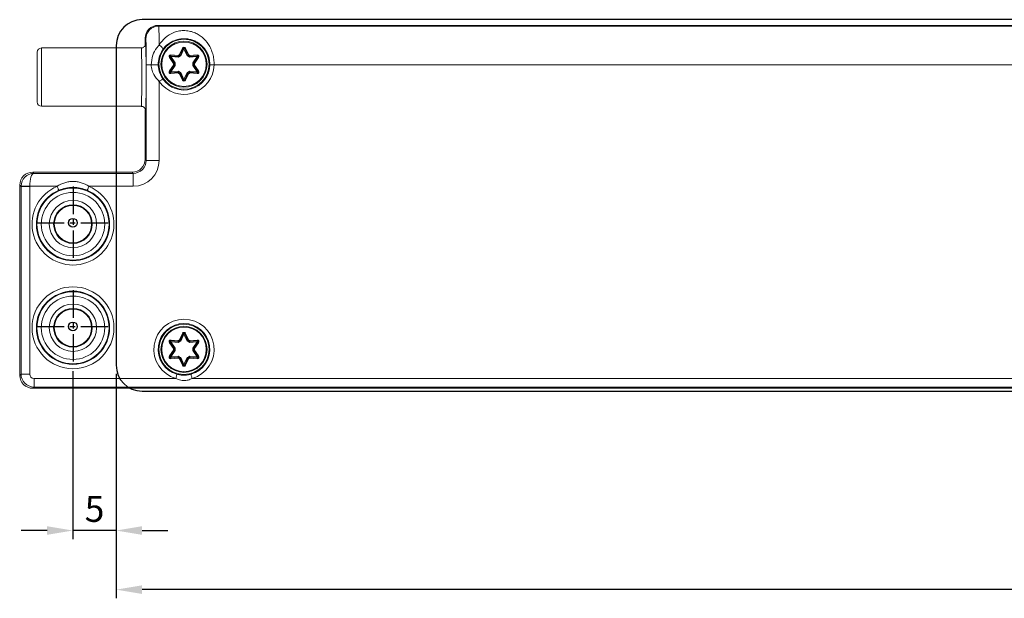
# Model space of a CAD drawing. Units: millimetres. Extents: x 891054 to 893659, y 1141338 to 1143038.
# Drawn here: x 891655 to 891769, y 1142087 to 1142154 of the extents above; entities that cross this region are included whole.
import ezdxf

# ---------------------------------------------------------------- set-up
doc = ezdxf.new("R2010")
doc.units = ezdxf.units.MM
doc.linetypes.add('CENTER', pattern=[10.16, 6.35, -1.27, 1.27, -1.27])
doc.layers.add('HATCH', color=134, linetype='Continuous')
doc.layers.add('MOTOR', color=150, linetype='Continuous')
doc.styles.add('ROMANS', font='romans.shx', dxfattribs={"width": 0.8})
doc.dimstyles.new('WINDOWMASTER', dxfattribs={"dimtxt": 3, "dimasz": 3, "dimexe": 1, "dimexo": 1, "dimgap": 1, "dimtad": 1, "dimdec": 0, "dimzin": 12, "dimdsep": 46, "dimtxsty": 'ROMANS', "dimcen": -1, "dimclrd": 252, "dimclre": 252, "dimclrt": 50, "dimadec": 0, "dimazin": 0, "dimtfac": 1, "dimtdec": 0, "dimtmove": 0, "dimatfit": 3, "dimfxl": 1, "dimtolj": 2, "dimtzin": 0, "dimarcsym": 0})

# ---------------------------------------------------------------- blocks, each defined once
blk = doc.blocks.new('*D27')
at = {"layer": 'DEFPOINTS', "color": 0, "transparency": 16777216}
for p in [(2207.41, 1754.18), (2526.41, 1754.18), (2207.41, 1728.21)]:
    blk.add_point(p, dxfattribs=at)
at = {"layer": 'HATCH', "color": 252, "lineweight": -2, "transparency": 16777216}
for p, q in [((2207.41, 1753.18), (2207.41, 1727.21)), ((2526.41, 1753.18), (2526.41, 1727.21)), ((2523.41, 1728.21), (2210.41, 1728.21))]:
    blk.add_line(p, q, dxfattribs=at)
at = {"layer": 'HATCH', "color": 252, "transparency": 16777216}
for points in [[(2210.41, 1728.71), (2210.41, 1727.71), (2207.41, 1728.21)], [(2523.41, 1728.71), (2523.41, 1727.71), (2526.41, 1728.21)]]:
    blk.add_solid(points, dxfattribs=at)
at = {"layer": 'HATCH', "color": 7, "transparency": 16777216, "insert": (2365.57, 1730.71), "char_height": 3, "attachment_point": 5, "style": 'ROMANS'}
blk.add_mtext('\\A2;319', dxfattribs=at)
blk = doc.blocks.new('A$C205D3399')
at = {"color": 1, "linetype": 'CENTER'}
for p, q in [((8.37, 16.74), (8.37, 0)), ((0, 8.37), (16.74, 8.37))]:
    blk.add_line(p, q, dxfattribs=at)
blk = doc.blocks.new('*D29')
at = {"layer": 'DEFPOINTS', "color": 0, "transparency": 16777216}
for p in [(2202.41, 1754.49), (2207.41, 1754.18), (2202.41, 1735.05)]:
    blk.add_point(p, dxfattribs=at)
at = {"layer": 'HATCH', "color": 252, "lineweight": -2, "transparency": 16777216}
for p, q in [((2202.41, 1753.49), (2202.41, 1734.05)), ((2207.41, 1753.18), (2207.41, 1734.05)), ((2199.41, 1735.05), (2196.41, 1735.05)), ((2207.41, 1735.05), (2202.41, 1735.05)), ((2210.41, 1735.05), (2213.41, 1735.05))]:
    blk.add_line(p, q, dxfattribs=at)
at = {"layer": 'HATCH', "color": 252, "transparency": 16777216}
for points in [[(2199.41, 1735.55), (2199.41, 1734.55), (2202.41, 1735.05)], [(2210.41, 1735.55), (2210.41, 1734.55), (2207.41, 1735.05)]]:
    blk.add_solid(points, dxfattribs=at)
at = {"layer": 'HATCH', "color": 7, "transparency": 16777216, "insert": (2204.91, 1737.55), "char_height": 3, "attachment_point": 5, "style": 'ROMANS'}
blk.add_mtext('\\A2;5', dxfattribs=at)
blk = doc.blocks.new('M1')
at = {"layer": 'MOTOR', "linetype": 'Continuous', "lineweight": 15}
for p, q in [((1268.86, 425.66), (1268.94, 425.58)), ((1580.85, 425.66), (1268.86, 425.66)), ((1268.94, 425.58), (1575.44, 425.58)), ((1267.36, 424.16), (1267.36, 423.41)), ((1267.44, 424.08), (1267.36, 424.16)), ((1266.91, 423.04), (1255.36, 423.04)), ((1255.36, 423.04), (1255.36, 419.66)), ((1271.33, 422.27), (1271.68, 423.01)), ((1271.77, 422.97), (1271.41, 422.19)), ((1271.86, 422.93), (1271.48, 422.12)), ((1271.86, 422.93), (1271.95, 422.97)), ((1272.24, 422.12), (1271.86, 422.93)), ((1272.31, 422.19), (1271.95, 422.97)), ((1272.04, 423.01), (1272.39, 422.27)), ((1254.86, 419.66), (1254.86, 422.54)), ((1270.64, 421.26), (1270.17, 421.93)), ((1270.25, 421.99), (1270.74, 421.29)), ((1271.22, 421.97), (1270.33, 422.04)), ((1270.33, 422.04), (1270.85, 421.31)), ((1271.19, 422.07), (1270.34, 422.14)), ((1270.35, 422.24), (1271.17, 422.17)), ((1273.39, 422.04), (1272.5, 421.97)), ((1273.38, 422.14), (1272.53, 422.07)), ((1272.55, 422.17), (1273.37, 422.24)), ((1272.87, 421.31), (1273.39, 422.04)), ((1272.98, 421.29), (1273.47, 421.99)), ((1273.55, 421.93), (1273.08, 421.26)), ((1268.06, 421.08), (1267.49, 421.08)), ((1267.49, 410.03), (1267.49, 421.08)), ((1270.17, 420.4), (1270.64, 421.07)), ((1270.74, 421.04), (1270.25, 420.34)), ((1270.85, 421.01), (1270.33, 420.28)), ((1273.39, 420.28), (1272.87, 421.01)), ((1273.47, 420.34), (1272.98, 421.04)), ((1273.08, 421.07), (1273.55, 420.4)), ((1575.37, 421.08), (1275.35, 421.08)), ((1254.86, 416.79), (1254.86, 419.66)), ((1255.36, 419.66), (1255.36, 416.29)), ((1270.33, 420.28), (1271.22, 420.36)), ((1270.34, 420.18), (1271.19, 420.26)), ((1271.17, 420.15), (1270.35, 420.08)), ((1271.68, 419.32), (1271.33, 420.06)), ((1271.41, 420.13), (1271.77, 419.36)), ((1271.48, 420.21), (1271.86, 419.4)), ((1271.86, 419.4), (1272.24, 420.21)), ((1271.95, 419.36), (1272.31, 420.13)), ((1272.39, 420.06), (1272.04, 419.32)), ((1272.5, 420.36), (1273.39, 420.28)), ((1272.53, 420.26), (1273.38, 420.18)), ((1273.37, 420.08), (1272.55, 420.15)), ((1273.38, 420.18), (1273.37, 420.08)), ((1268.99, 419.17), (1268.99, 410.03)), ((1271.95, 419.36), (1271.86, 419.4)), ((1272.04, 419.32), (1271.95, 419.36)), ((1255.36, 416.29), (1266.91, 416.29)), ((1267.36, 415.89), (1267.36, 410.04)), ((1267.36, 415.89), (1267.36, 410.16)), ((1267.36, 410.16), (1267.49, 410.03)), ((1268.99, 410.03), (1267.49, 410.03)), ((1254.35, 408.68), (1254.49, 408.53)), ((1265.36, 408.68), (1254.35, 408.68)), ((1254.49, 408.53), (1265.99, 408.53)), ((1265.36, 408.67), (1265.36, 408.68)), ((1265.4, 408.66), (1265.36, 408.67)), ((1265.4, 408.66), (1265.39, 408.66)), ((1265.86, 408.66), (1265.86, 408.66)), ((1265.99, 408.53), (1265.86, 408.66)), ((1265.86, 408.66), (1265.86, 408.66)), ((1265.99, 407.03), (1265.99, 408.53)), ((1253, 407.02), (1252.85, 407.18)), ((1252.85, 407.18), (1252.85, 385.15)), ((1253, 407.02), (1254, 407.02)), ((1253, 385.3), (1253, 407.02)), ((1257.17, 407.03), (1254, 407.03)), ((1254, 407.02), (1254, 385.3)), ((1265.99, 407.03), (1260.86, 407.03)), ((1271.33, 389.27), (1271.68, 390.01)), ((1271.77, 389.97), (1271.41, 389.19)), ((1271.86, 389.93), (1271.48, 389.12)), ((1271.86, 389.93), (1271.95, 389.97)), ((1272.24, 389.12), (1271.86, 389.93)), ((1272.31, 389.19), (1271.95, 389.97)), ((1272.04, 390.01), (1272.39, 389.27)), ((1270.64, 388.26), (1270.17, 388.93)), ((1270.25, 388.99), (1270.74, 388.29)), ((1271.22, 388.97), (1270.33, 389.04)), ((1270.33, 389.04), (1270.85, 388.31)), ((1271.19, 389.07), (1270.34, 389.14)), ((1270.35, 389.24), (1271.17, 389.17)), ((1273.39, 389.04), (1272.5, 388.97)), ((1273.38, 389.14), (1272.53, 389.07)), ((1272.55, 389.17), (1273.37, 389.24)), ((1272.87, 388.31), (1273.39, 389.04)), ((1272.98, 388.29), (1273.47, 388.99)), ((1273.55, 388.93), (1273.08, 388.26)), ((1270.17, 387.4), (1270.64, 388.07)), ((1270.74, 388.04), (1270.25, 387.34)), ((1270.85, 388.01), (1270.33, 387.28)), ((1273.39, 387.28), (1272.87, 388.01)), ((1273.47, 387.34), (1272.98, 388.04)), ((1273.08, 388.07), (1273.55, 387.4)), ((1270.33, 387.28), (1271.22, 387.36)), ((1270.34, 387.18), (1271.19, 387.26)), ((1271.17, 387.15), (1270.35, 387.08)), ((1271.68, 386.32), (1271.33, 387.06)), ((1271.41, 387.13), (1271.77, 386.36)), ((1271.48, 387.21), (1271.86, 386.4)), ((1271.86, 386.4), (1272.24, 387.21)), ((1271.95, 386.36), (1271.86, 386.4)), ((1271.95, 386.36), (1272.31, 387.13)), ((1272.39, 387.06), (1272.04, 386.32)), ((1272.5, 387.36), (1273.39, 387.28)), ((1272.53, 387.26), (1273.38, 387.18)), ((1273.37, 387.08), (1272.55, 387.15)), ((1273.38, 387.18), (1273.37, 387.08)), ((1252.85, 385.15), (1253, 385.3)), ((1253, 385.3), (1254, 385.3)), ((1254.5, 384.8), (1270.91, 384.8)), ((1254.5, 383.8), (1254.5, 384.8)), ((1272.81, 384.8), (1576.91, 384.8)), ((1254.5, 383.8), (1254.35, 383.65)), ((1254.35, 383.65), (1480.19, 383.67)), ((1593.22, 383.8), (1254.5, 383.8)), ((1268.86, 383.66), (1480.24, 383.66))]:
    blk.add_line(p, q, dxfattribs=at)
at = {"layer": 'MOTOR', "linetype": 'Continuous', "lineweight": 15, "flags": 128}
for points in [[(1268.98, 423.38), (1269.08, 423.32), (1269.17, 423.26), (1269.26, 423.18), (1269.33, 423.1), (1269.38, 423.03), (1269.4, 422.96), (1269.41, 422.89), (1269.4, 422.84)], [(1271.68, 423.01), (1271.7, 423), (1271.71, 422.99), (1271.73, 422.99), (1271.74, 422.98), (1271.75, 422.98), (1271.76, 422.97), (1271.77, 422.97), (1271.77, 422.97)], [(1271.86, 422.93), (1271.84, 422.93), (1271.82, 422.94), (1271.81, 422.95), (1271.8, 422.96), (1271.78, 422.96), (1271.78, 422.97), (1271.77, 422.97), (1271.77, 422.97)], [(1272.04, 423.01), (1272.02, 423), (1272.01, 422.99), (1271.99, 422.99), (1271.98, 422.98), (1271.97, 422.98), (1271.96, 422.97), (1271.95, 422.97), (1271.95, 422.97)], [(1270.17, 421.93), (1270.18, 421.94), (1270.2, 421.95), (1270.21, 421.96), (1270.23, 421.97), (1270.24, 421.98), (1270.24, 421.98), (1270.25, 421.99), (1270.25, 421.99)], [(1270.33, 422.04), (1270.32, 422.03), (1270.3, 422.02), (1270.29, 422.01), (1270.27, 422), (1270.26, 422), (1270.26, 421.99), (1270.25, 421.99), (1270.25, 421.99)], [(1270.33, 422.04), (1270.33, 422.06), (1270.34, 422.08), (1270.34, 422.1), (1270.34, 422.12), (1270.34, 422.13), (1270.34, 422.14), (1270.34, 422.14), (1270.34, 422.14)], [(1273.37, 422.24), (1273.37, 422.22), (1273.37, 422.21), (1273.37, 422.19), (1273.38, 422.17), (1273.38, 422.16), (1273.38, 422.15), (1273.38, 422.15), (1273.38, 422.14)], [(1273.47, 421.99), (1273.47, 421.99), (1273.46, 421.99), (1273.45, 422), (1273.44, 422), (1273.43, 422.01), (1273.42, 422.02), (1273.4, 422.03), (1273.39, 422.04)], [(1273.55, 421.93), (1273.53, 421.94), (1273.52, 421.95), (1273.5, 421.96), (1273.49, 421.97), (1273.48, 421.98), (1273.47, 421.98), (1273.47, 421.99), (1273.47, 421.99)], [(1274.85, 421.1), (1274.86, 421.09), (1274.89, 421.09), (1274.94, 421.09), (1275, 421.09), (1275.07, 421.09), (1275.16, 421.09), (1275.25, 421.09), (1275.35, 421.08)], [(1269.4, 419.46), (1269.39, 419.45), (1269.37, 419.44), (1269.33, 419.41), (1269.28, 419.37), (1269.22, 419.33), (1269.15, 419.28), (1269.07, 419.23), (1268.99, 419.17)], [(1270.25, 420.34), (1270.25, 420.34), (1270.24, 420.34), (1270.24, 420.35), (1270.23, 420.36), (1270.21, 420.36), (1270.2, 420.37), (1270.18, 420.38), (1270.17, 420.4)], [(1270.33, 420.28), (1270.32, 420.29), (1270.3, 420.3), (1270.29, 420.31), (1270.27, 420.32), (1270.26, 420.33), (1270.26, 420.33), (1270.25, 420.34), (1270.25, 420.34)], [(1270.33, 420.28), (1270.33, 420.26), (1270.34, 420.24), (1270.34, 420.23), (1270.34, 420.21), (1270.34, 420.2), (1270.34, 420.19), (1270.34, 420.18), (1270.34, 420.18)], [(1273.47, 420.34), (1273.47, 420.34), (1273.46, 420.33), (1273.45, 420.33), (1273.44, 420.32), (1273.43, 420.31), (1273.42, 420.3), (1273.4, 420.29), (1273.39, 420.28)], [(1273.47, 420.34), (1273.47, 420.34), (1273.47, 420.34), (1273.48, 420.35), (1273.49, 420.36), (1273.5, 420.36), (1273.52, 420.37), (1273.53, 420.38), (1273.55, 420.4)], [(1271.86, 419.4), (1271.84, 419.39), (1271.82, 419.38), (1271.81, 419.38), (1271.8, 419.37), (1271.78, 419.36), (1271.78, 419.36), (1271.77, 419.36), (1271.77, 419.36)], [(1253, 407.05), (1253.02, 407.05), (1253.08, 407.05), (1253.17, 407.05), (1253.3, 407.04), (1253.45, 407.04), (1253.62, 407.04), (1253.81, 407.04), (1254, 407.03)], [(1257.17, 407.03), (1257.21, 406.94), (1257.25, 406.86), (1257.28, 406.78), (1257.31, 406.71), (1257.33, 406.65), (1257.35, 406.61), (1257.36, 406.58), (1257.37, 406.57)], [(1260.66, 406.57), (1260.67, 406.58), (1260.68, 406.61), (1260.7, 406.65), (1260.72, 406.71), (1260.75, 406.78), (1260.78, 406.86), (1260.82, 406.94), (1260.86, 407.03)], [(1271.68, 390.01), (1271.7, 390), (1271.71, 389.99), (1271.73, 389.99), (1271.74, 389.98), (1271.75, 389.98), (1271.76, 389.97), (1271.77, 389.97), (1271.77, 389.97)], [(1271.86, 389.93), (1271.84, 389.93), (1271.82, 389.94), (1271.81, 389.95), (1271.8, 389.96), (1271.78, 389.96), (1271.78, 389.97), (1271.77, 389.97), (1271.77, 389.97)], [(1272.04, 390.01), (1272.02, 390), (1272.01, 389.99), (1271.99, 389.99), (1271.98, 389.98), (1271.97, 389.98), (1271.96, 389.97), (1271.95, 389.97), (1271.95, 389.97)], [(1270.17, 388.93), (1270.18, 388.94), (1270.2, 388.95), (1270.21, 388.96), (1270.23, 388.97), (1270.24, 388.98), (1270.24, 388.98), (1270.25, 388.99), (1270.25, 388.99)], [(1270.33, 389.04), (1270.32, 389.03), (1270.3, 389.02), (1270.29, 389.01), (1270.27, 389), (1270.26, 389), (1270.26, 388.99), (1270.25, 388.99), (1270.25, 388.99)], [(1270.33, 389.04), (1270.33, 389.06), (1270.34, 389.08), (1270.34, 389.1), (1270.34, 389.12), (1270.34, 389.13), (1270.34, 389.14), (1270.34, 389.14), (1270.34, 389.14)], [(1273.37, 389.24), (1273.37, 389.22), (1273.37, 389.21), (1273.37, 389.19), (1273.38, 389.17), (1273.38, 389.16), (1273.38, 389.15), (1273.38, 389.15), (1273.38, 389.14)], [(1273.47, 388.99), (1273.47, 388.99), (1273.46, 388.99), (1273.45, 389), (1273.44, 389), (1273.43, 389.01), (1273.42, 389.02), (1273.4, 389.03), (1273.39, 389.04)], [(1273.55, 388.93), (1273.53, 388.94), (1273.52, 388.95), (1273.5, 388.96), (1273.49, 388.97), (1273.48, 388.98), (1273.47, 388.98), (1273.47, 388.99), (1273.47, 388.99)], [(1270.25, 387.34), (1270.25, 387.34), (1270.24, 387.34), (1270.24, 387.35), (1270.23, 387.36), (1270.21, 387.36), (1270.2, 387.37), (1270.18, 387.38), (1270.17, 387.4)], [(1270.33, 387.28), (1270.32, 387.29), (1270.3, 387.3), (1270.29, 387.31), (1270.27, 387.32), (1270.26, 387.33), (1270.26, 387.33), (1270.25, 387.34), (1270.25, 387.34)], [(1270.33, 387.28), (1270.33, 387.26), (1270.34, 387.24), (1270.34, 387.23), (1270.34, 387.21), (1270.34, 387.2), (1270.34, 387.19), (1270.34, 387.18), (1270.34, 387.18)], [(1271.86, 386.4), (1271.84, 386.39), (1271.82, 386.38), (1271.81, 386.38), (1271.8, 386.37), (1271.78, 386.36), (1271.78, 386.36), (1271.77, 386.36), (1271.77, 386.36)], [(1273.47, 387.34), (1273.47, 387.34), (1273.46, 387.33), (1273.45, 387.33), (1273.44, 387.32), (1273.43, 387.31), (1273.42, 387.3), (1273.4, 387.29), (1273.39, 387.28)], [(1273.47, 387.34), (1273.47, 387.34), (1273.47, 387.34), (1273.48, 387.35), (1273.49, 387.36), (1273.5, 387.36), (1273.52, 387.37), (1273.53, 387.38), (1273.55, 387.4)], [(1271.05, 385.28), (1271.04, 385.27), (1271.04, 385.25), (1271.02, 385.2), (1271.01, 385.14), (1270.99, 385.07), (1270.96, 384.99), (1270.94, 384.9), (1270.91, 384.8)], [(1271.77, 386.36), (1271.77, 386.36), (1271.76, 386.35), (1271.75, 386.35), (1271.74, 386.35), (1271.73, 386.34), (1271.71, 386.33), (1271.7, 386.32), (1271.68, 386.32)], [(1271.95, 386.36), (1271.95, 386.36), (1271.96, 386.35), (1271.97, 386.35), (1271.98, 386.35), (1271.99, 386.34), (1272.01, 386.33), (1272.02, 386.32), (1272.04, 386.32)], [(1272.81, 384.8), (1272.78, 384.9), (1272.76, 384.99), (1272.73, 385.07), (1272.71, 385.14), (1272.7, 385.2), (1272.68, 385.25), (1272.67, 385.27), (1272.67, 385.28)]]:
    blk.add_lwpolyline(points, dxfattribs=at)
at = {"layer": 'MOTOR', "linetype": 'Continuous', "lineweight": 15}
for centre, radius in [((1271.86, 421.16), 2.9), ((1271.86, 421.16), 2.67), ((1271.86, 421.16), 2.57), ((1259.01, 402.66), 4.17), ((1259.01, 402.66), 3.67), ((1259.01, 402.66), 2.74), ((1259.01, 402.66), 2.24), ((1259.01, 402.66), 2.16), ((1259.01, 390.66), 4.74), ((1259.01, 390.66), 4.24), ((1259.01, 390.66), 4.17), ((1259.01, 390.66), 3.67), ((1259.01, 390.66), 2.74), ((1259.01, 390.66), 2.24), ((1259.01, 390.66), 2.16), ((1271.86, 388.16), 2.9), ((1271.86, 388.16), 2.67), ((1271.86, 388.16), 2.57)]:
    blk.add_circle(centre, radius, dxfattribs=at)
for centre, radius, start, end in [((1268.94, 424.08), 1.5, 90.0202, 179.9798), ((1255.36, 422.54), 0.5, 90, 180), ((1271.86, 422.93), 0.2, 25, 155), ((1271.86, 422.93), 0.1, 25, 155), ((1270.33, 422.04), 0.2, 85, 215), ((1270.33, 422.04), 0.1, 85, 215), ((1361.08, 414.27), 91.08, 174.9761, 175.039), ((1271.86, 421.16), 1.23, 115.4997, 124.5003), ((1271.86, 421.16), 1.13, 113.705, 126.295), ((1271.86, 421.16), 1.03, 111.6405, 128.3595), ((1271.86, 421.16), 1.03, 51.6405, 68.3595), ((1271.86, 421.16), 1.13, 53.705, 66.295), ((1271.86, 421.16), 1.23, 55.4997, 64.5003), ((1273.39, 422.04), 0.2, 325, 95), ((1273.39, 422.04), 0.1, 325, 95), ((1364.39, 430.04), 91.35, 184.9609, 185.0237), ((1268.65, 408.1), 13, 89.0219, 92.5869), ((1271.86, 421.16), 3.49, 214.7442, 358.6996), ((1271.86, 421.16), 2.99, 214.7442, 358.6996), ((1271.86, 421.16), 1.23, 175.4997, 184.5003), ((1271.86, 421.16), 1.13, 173.705, 186.295), ((1271.86, 421.16), 1.03, 171.6405, 188.3595), ((1271.86, 421.16), 1.03, 351.6405, 8.3595), ((1271.86, 421.16), 1.13, 353.705, 6.295), ((1271.86, 421.16), 1.23, 355.4997, 4.5003), ((1270.33, 420.28), 0.2, 145, 275), ((1270.33, 420.28), 0.1, 145, 275), ((1361.08, 428.06), 91.08, 184.961, 185.0239), ((1271.86, 421.16), 1.22, 235.4997, 244.5003), ((1271.86, 421.16), 1.13, 233.705, 246.295), ((1271.86, 421.16), 1.03, 231.6405, 248.3595), ((1271.86, 421.16), 1.03, 291.6405, 308.3595), ((1271.86, 421.16), 1.13, 293.705, 306.295), ((1271.86, 421.16), 1.22, 295.4997, 304.5003), ((1273.39, 420.28), 0.2, 265, 35), ((1273.39, 420.28), 0.1, 265, 35), ((1364.39, 412.28), 91.35, 174.9763, 175.0391), ((1241.51, 484.13), 71.49, 294.9593, 295.0394), ((1271.86, 419.4), 0.2, 205, 335), ((1271.86, 419.4), 0.1, 205, 335), ((1255.36, 416.79), 0.5, 180, 270), ((1259.01, 402.66), 4.74, 112.8628, 67.1372), ((1259.01, 402.66), 4.24, 112.8628, 67.1372), ((1271.86, 388.16), 3.49, 285.7536, 254.2464), ((1271.86, 388.16), 2.99, 285.7536, 254.2464), ((1271.86, 389.93), 0.2, 25, 155), ((1271.86, 389.93), 0.1, 25, 155), ((1270.33, 389.04), 0.2, 85, 215), ((1270.33, 389.04), 0.1, 85, 215), ((1360.96, 381.28), 90.96, 174.9761, 175.0391), ((1271.86, 388.16), 1.23, 115.4997, 124.5003), ((1271.86, 388.16), 1.12, 113.705, 126.295), ((1271.86, 388.16), 1.03, 111.6405, 128.3595), ((1271.86, 388.16), 1.03, 51.6405, 68.3595), ((1271.86, 388.16), 1.12, 53.705, 66.295), ((1271.86, 388.16), 1.23, 55.4997, 64.5003), ((1273.39, 389.04), 0.2, 325, 95), ((1273.39, 389.04), 0.1, 325, 95), ((1364.37, 397.04), 91.34, 184.961, 185.0238), ((1271.86, 388.16), 1.23, 175.4997, 184.5003), ((1271.86, 388.16), 1.13, 173.705, 186.295), ((1271.86, 388.16), 1.03, 171.6405, 188.3595), ((1271.86, 388.16), 1.03, 351.6405, 8.3595), ((1271.86, 388.16), 1.13, 353.705, 6.295), ((1271.86, 388.16), 1.23, 355.4997, 4.5003), ((1270.33, 387.28), 0.2, 145, 275), ((1270.33, 387.28), 0.1, 145, 275), ((1361.28, 395.08), 91.28, 184.961, 185.0238), ((1271.86, 388.16), 1.23, 235.4997, 244.5003), ((1271.86, 388.16), 1.12, 233.705, 246.295), ((1271.86, 388.16), 1.03, 231.6405, 248.3595), ((1271.86, 388.16), 1.03, 291.6405, 308.3595), ((1271.86, 388.16), 1.12, 293.705, 306.295), ((1271.86, 388.16), 1.22, 295.4997, 304.5003), ((1273.39, 387.28), 0.2, 265, 35), ((1273.39, 387.28), 0.1, 265, 35), ((1364.18, 379.3), 91.15, 174.9762, 175.039), ((1271.86, 386.4), 0.2, 205, 335), ((1271.86, 386.4), 0.1, 205, 335)]:
    blk.add_arc(centre, radius, start, end, dxfattribs=at)
for centre, major_axis, ratio, start_param, end_param in [((1268.86, 424.16), (-1.06, 1.06), 0.999797, 5.497939, 7.068431), ((1268.94, 421.08), (0, 4.5), 0.011637, 5.247892, 6.265732), ((1267.44, 421.08), (0, 3), 0.017455, 4.712389, 6.265732), ((1266.91, 419.66), (0, 3.38), 0.020041, 3.14043, 6.271103), ((1267.41, 419.66), (0, 3.88), 0.017455, 6.213958, 6.445047), ((1267.41, 419.66), (0, 3.88), 0.017455, 3.193125, 6.213958), ((1267.41, 419.66), (0, 3.88), 0.017455, 2.992504, 3.193125), ((1265.86, 410.16), (-1.06, 1.06), 0.999594, 2.356347, 3.926839), ((1265.99, 410.03), (-2.12, 2.12), 0.999695, 2.356347, 3.926839), ((1265.99, 410.03), (1.06, -1.06), 0.999087, 5.497939, 7.068431), ((1254.35, 407.18), (-1.06, 1.06), 0.999797, 5.497939, 7.068431), ((1254.49, 407.03), (0.59, 1.38), 0.991708, 0.407182, 1.960525), ((1254.49, 407.03), (0.01, 1.5), 0.327505, 0.019551, 1.572894), ((1265.86, 408.67), (0.5, 0), 0.017455, 3.141593, 3.428956), ((1265.86, 408.67), (0.5, 0), 0.017455, 3.428956, 4.712389), ((1254.5, 407.02), (1.06, 1.06), 0.999899, 2.338893, 2.356042), ((1254.5, 407.02), (0.354, -0.354), 0.999695, 3.90969, 3.926839), ((1254.5, 385.3), (1.06, -1.06), 0.999899, 3.927143, 5.497635), ((1254.5, 385.3), (0.354, 0.354), 0.999695, 2.356347, 3.926839), ((1254.35, 385.15), (1.06, 1.06), 0.999797, 2.356347, 3.926839)]:
    blk.add_ellipse(centre, major_axis=major_axis, ratio=ratio, start_param=start_param, end_param=end_param, dxfattribs=at)
for points, knots in [([(1268.98, 423.38), (1269.19, 423.71), (1269.43, 423.99), (1269.97, 424.47), (1270.28, 424.66), (1270.8, 424.88), (1270.98, 424.94), (1271.28, 425.01), (1271.38, 425.02), (1271.59, 425.05), (1271.7, 425.06), (1272.03, 425.06), (1272.25, 425.04), (1272.66, 424.96), (1272.84, 424.91), (1273.2, 424.77), (1273.36, 424.69), (1273.68, 424.5), (1273.82, 424.4), (1274.24, 424.04), (1274.49, 423.77), (1274.8, 423.29), (1274.89, 423.11), (1275.06, 422.75), (1275.13, 422.55), (1275.24, 422.15), (1275.29, 421.94), (1275.34, 421.52), (1275.35, 421.3), (1275.35, 421.08)], [0, 0, 0, 0, 0.125, 0.125, 0.25, 0.25, 0.3125, 0.3125, 0.34375, 0.34375, 0.375, 0.375, 0.4375, 0.4375, 0.5, 0.5, 0.5625, 0.5625, 0.625, 0.625, 0.75, 0.75, 0.8125, 0.8125, 0.875, 0.875, 0.9375, 0.9375, 1, 1, 1, 1]), ([(1274.85, 421.1), (1274.85, 421.28), (1274.84, 421.45), (1274.79, 421.8), (1274.74, 421.97), (1274.63, 422.29), (1274.56, 422.44), (1274.41, 422.72), (1274.32, 422.85), (1274.13, 423.09), (1274.03, 423.2), (1273.82, 423.41), (1273.7, 423.5), (1273.46, 423.67), (1273.33, 423.74), (1273.07, 423.87), (1272.93, 423.93), (1272.63, 424.02), (1272.47, 424.06), (1272.21, 424.1), (1272.12, 424.11), (1271.95, 424.12), (1271.86, 424.12), (1271.58, 424.11), (1271.41, 424.09), (1271.08, 424.02), (1270.93, 423.98), (1270.5, 423.81), (1270.24, 423.67), (1269.78, 423.31), (1269.58, 423.1), (1269.4, 422.84)], [0, 0, 0, 0, 0.0625, 0.0625, 0.125, 0.125, 0.1875, 0.1875, 0.25, 0.25, 0.3125, 0.3125, 0.375, 0.375, 0.4375, 0.4375, 0.5, 0.5, 0.5625, 0.5625, 0.59375, 0.59375, 0.625, 0.625, 0.6875, 0.6875, 0.75, 0.75, 0.875, 0.875, 1, 1, 1, 1]), ([(1267.39, 423.41), (1267.39, 423.41), (1267.39, 423.39), (1267.37, 423.34), (1267.33, 423.25), (1267.23, 423.15), (1267.09, 423.06), (1266.97, 423.04), (1266.91, 423.04)], [0, 0, 0, 0, 0.092726, 0.207515, 0.345917, 0.542367, 0.763417, 1, 1, 1, 1]), ([(1267.4, 423.43), (1267.4, 423.43), (1267.4, 423.44), (1267.39, 423.42), (1267.39, 423.41)], [0, 0, 0, 0, 0.841529, 1, 1, 1, 1]), ([(1268.06, 421.08), (1268.1, 421.46), (1268.16, 422.17), (1268.6, 422.94), (1268.89, 423.28), (1268.98, 423.38)], [0, 0, 0, 0, 0.441233, 0.829449, 1, 1, 1, 1]), ([(1269.4, 422.84), (1269.35, 422.77), (1269.18, 422.51), (1268.92, 421.92), (1268.89, 421.39), (1268.87, 421.1)], [0, 0, 0, 0, 0.164208, 0.544143, 1, 1, 1, 1]), ([(1271.17, 422.17), (1271.17, 422.17), (1271.17, 422.16), (1271.17, 422.14), (1271.18, 422.11), (1271.19, 422.09), (1271.19, 422.07), (1271.19, 422.07), (1271.19, 422.07)], [0, 0, 0, 0, 0.015549, 0.184779, 0.400584, 0.604009, 0.801913, 1, 1, 1, 1]), ([(1271.22, 421.97), (1271.22, 421.97), (1271.22, 421.98), (1271.21, 422), (1271.21, 422.03), (1271.2, 422.05), (1271.19, 422.07), (1271.19, 422.07), (1271.19, 422.07)], [0, 0, 0, 0, 0.014855, 0.189382, 0.403914, 0.605984, 0.802911, 1, 1, 1, 1]), ([(1271.33, 422.27), (1271.33, 422.27), (1271.34, 422.26), (1271.35, 422.25), (1271.38, 422.23), (1271.39, 422.21), (1271.4, 422.2), (1271.41, 422.19), (1271.41, 422.19)], [0, 0, 0, 0, 0.015425, 0.1847469, 0.4005168, 0.6040231, 0.8018954, 1, 1, 1, 1]), ([(1271.48, 422.12), (1271.48, 422.12), (1271.47, 422.12), (1271.46, 422.14), (1271.44, 422.16), (1271.42, 422.18), (1271.41, 422.19), (1271.41, 422.19), (1271.41, 422.19)], [0, 0, 0, 0, 0.01493, 0.189465, 0.403956, 0.606054, 0.802909, 1, 1, 1, 1]), ([(1272.31, 422.19), (1272.31, 422.19), (1272.31, 422.19), (1272.3, 422.18), (1272.28, 422.16), (1272.26, 422.14), (1272.24, 422.12), (1272.24, 422.12), (1272.24, 422.12)], [0, 0, 0, 0, 0.197086, 0.39402, 0.596136, 0.810645, 0.985194, 1, 1, 1, 1]), ([(1272.39, 422.27), (1272.39, 422.27), (1272.38, 422.26), (1272.36, 422.25), (1272.34, 422.23), (1272.33, 422.21), (1272.31, 422.2), (1272.31, 422.19), (1272.31, 422.19)], [0, 0, 0, 0, 0.0155543, 0.1847322, 0.4006019, 0.6039949, 0.8019127, 1, 1, 1, 1]), ([(1272.53, 422.07), (1272.52, 422.07), (1272.52, 422.07), (1272.52, 422.05), (1272.51, 422.03), (1272.5, 422), (1272.5, 421.98), (1272.5, 421.97), (1272.5, 421.97)], [0, 0, 0, 0, 0.197085, 0.393985, 0.596087, 0.810569, 0.985092, 1, 1, 1, 1]), ([(1272.55, 422.17), (1272.55, 422.17), (1272.55, 422.16), (1272.54, 422.14), (1272.54, 422.11), (1272.53, 422.09), (1272.53, 422.07), (1272.53, 422.07), (1272.53, 422.07)], [0, 0, 0, 0, 0.015502, 0.184781, 0.40059, 0.604018, 0.801902, 1, 1, 1, 1]), ([(1268.99, 419.17), (1268.76, 419.43), (1268.38, 419.85), (1268.14, 420.49), (1268.07, 420.87), (1268.07, 421.04), (1268.06, 421.08)], [0, 0, 0, 0, 0.463611, 0.773448, 0.935869, 1, 1, 1, 1]), ([(1268.87, 421.1), (1268.87, 421.06), (1268.89, 420.73), (1269, 420.15), (1269.27, 419.68), (1269.4, 419.46)], [0, 0, 0, 0, 0.068725, 0.55785, 1, 1, 1, 1]), ([(1270.64, 421.26), (1270.64, 421.26), (1270.65, 421.26), (1270.67, 421.27), (1270.7, 421.28), (1270.72, 421.28), (1270.74, 421.29), (1270.74, 421.29), (1270.74, 421.29)], [0, 0, 0, 0, 0.015489, 0.1848, 0.400518, 0.604001, 0.80191, 1, 1, 1, 1]), ([(1270.64, 421.07), (1270.64, 421.07), (1270.65, 421.06), (1270.67, 421.06), (1270.7, 421.05), (1270.72, 421.04), (1270.74, 421.04), (1270.74, 421.04), (1270.74, 421.04)], [0, 0, 0, 0, 0.015489, 0.1848, 0.400519, 0.603998, 0.80191, 1, 1, 1, 1]), ([(1270.85, 421.31), (1270.84, 421.31), (1270.83, 421.31), (1270.81, 421.3), (1270.78, 421.3), (1270.76, 421.29), (1270.74, 421.29), (1270.74, 421.29), (1270.74, 421.29)], [0, 0, 0, 0, 0.014916, 0.189448, 0.403817, 0.605954, 0.802889, 1, 1, 1, 1]), ([(1270.85, 421.01), (1270.84, 421.01), (1270.83, 421.02), (1270.81, 421.02), (1270.78, 421.03), (1270.76, 421.03), (1270.74, 421.04), (1270.74, 421.04), (1270.74, 421.04)], [0, 0, 0, 0, 0.014916, 0.189447, 0.403816, 0.605953, 0.802891, 1, 1, 1, 1]), ([(1272.98, 421.29), (1272.98, 421.29), (1272.97, 421.29), (1272.96, 421.29), (1272.93, 421.3), (1272.91, 421.3), (1272.88, 421.31), (1272.87, 421.31), (1272.87, 421.31)], [0, 0, 0, 0, 0.1970957, 0.3939295, 0.5960516, 0.8105666, 0.9850851, 1, 1, 1, 1]), ([(1272.98, 421.04), (1272.98, 421.04), (1272.97, 421.04), (1272.96, 421.03), (1272.93, 421.03), (1272.91, 421.02), (1272.88, 421.02), (1272.87, 421.01), (1272.87, 421.01)], [0, 0, 0, 0, 0.197094, 0.393931, 0.596052, 0.810567, 0.985085, 1, 1, 1, 1]), ([(1272.98, 421.29), (1272.98, 421.29), (1272.98, 421.29), (1273, 421.28), (1273.02, 421.28), (1273.05, 421.27), (1273.07, 421.26), (1273.08, 421.26), (1273.08, 421.26)], [0, 0, 0, 0, 0.198099, 0.3959, 0.599361, 0.815218, 0.984334, 1, 1, 1, 1]), ([(1272.98, 421.04), (1272.98, 421.04), (1272.98, 421.04), (1273, 421.04), (1273.02, 421.05), (1273.05, 421.06), (1273.07, 421.06), (1273.08, 421.07), (1273.08, 421.07)], [0, 0, 0, 0, 0.198099, 0.395903, 0.59936, 0.815218, 0.984334, 1, 1, 1, 1]), ([(1271.19, 420.26), (1271.19, 420.26), (1271.19, 420.25), (1271.19, 420.24), (1271.18, 420.21), (1271.17, 420.18), (1271.17, 420.16), (1271.17, 420.15), (1271.17, 420.15)], [0, 0, 0, 0, 0.198086, 0.39599, 0.599415, 0.8152, 0.984451, 1, 1, 1, 1]), ([(1271.22, 420.36), (1271.22, 420.36), (1271.22, 420.35), (1271.21, 420.33), (1271.21, 420.3), (1271.2, 420.28), (1271.19, 420.26), (1271.19, 420.26), (1271.19, 420.26)], [0, 0, 0, 0, 0.014855, 0.189382, 0.403914, 0.605984, 0.802911, 1, 1, 1, 1]), ([(1271.41, 420.13), (1271.41, 420.13), (1271.4, 420.13), (1271.39, 420.12), (1271.38, 420.1), (1271.35, 420.08), (1271.34, 420.07), (1271.33, 420.06), (1271.33, 420.06)], [0, 0, 0, 0, 0.198105, 0.395977, 0.599483, 0.815253, 0.984575, 1, 1, 1, 1]), ([(1271.48, 420.21), (1271.48, 420.21), (1271.47, 420.2), (1271.46, 420.19), (1271.44, 420.17), (1271.42, 420.15), (1271.41, 420.14), (1271.41, 420.13), (1271.41, 420.13)], [0, 0, 0, 0, 0.014947, 0.189462, 0.403965, 0.60606, 0.802912, 1, 1, 1, 1]), ([(1272.31, 420.13), (1272.31, 420.13), (1272.31, 420.14), (1272.3, 420.15), (1272.28, 420.17), (1272.26, 420.19), (1272.24, 420.2), (1272.24, 420.21), (1272.24, 420.21)], [0, 0, 0, 0, 0.197083, 0.394014, 0.596127, 0.810648, 0.985178, 1, 1, 1, 1]), ([(1272.31, 420.13), (1272.31, 420.13), (1272.31, 420.13), (1272.33, 420.12), (1272.34, 420.1), (1272.36, 420.08), (1272.38, 420.07), (1272.39, 420.06), (1272.39, 420.06)], [0, 0, 0, 0, 0.1980873, 0.3960051, 0.5993981, 0.8152678, 0.9844457, 1, 1, 1, 1]), ([(1272.53, 420.26), (1272.52, 420.26), (1272.52, 420.26), (1272.52, 420.28), (1272.51, 420.3), (1272.5, 420.33), (1272.5, 420.35), (1272.5, 420.36), (1272.5, 420.36)], [0, 0, 0, 0, 0.197085, 0.393985, 0.596087, 0.810569, 0.985092, 1, 1, 1, 1]), ([(1272.53, 420.26), (1272.53, 420.26), (1272.53, 420.25), (1272.53, 420.24), (1272.54, 420.21), (1272.54, 420.18), (1272.55, 420.16), (1272.55, 420.15), (1272.55, 420.15)], [0, 0, 0, 0, 0.198098, 0.395981, 0.599409, 0.815197, 0.984498, 1, 1, 1, 1]), ([(1266.91, 416.28), (1266.94, 416.28), (1267.03, 416.29), (1267.15, 416.23), (1267.26, 416.15), (1267.33, 416.06), (1267.37, 415.99), (1267.39, 415.94), (1267.4, 415.9), (1267.4, 415.89), (1267.4, 415.89), (1267.4, 415.89)], [0, 0, 0, 0, 0.086362, 0.260888, 0.402274, 0.522357, 0.621227, 0.700725, 0.783108, 0.902328, 1, 1, 1, 1]), ([(1257.17, 407.03), (1257.45, 407.21), (1257.75, 407.35), (1258.21, 407.49), (1258.37, 407.53), (1258.69, 407.58), (1258.85, 407.59), (1259.18, 407.59), (1259.34, 407.58), (1259.66, 407.53), (1259.82, 407.49), (1260.28, 407.35), (1260.58, 407.21), (1260.86, 407.03)], [0, 0, 0, 0, 0.25, 0.25, 0.375, 0.375, 0.5, 0.5, 0.625, 0.625, 0.75, 0.75, 1, 1, 1, 1]), ([(1260.66, 406.57), (1260.4, 406.68), (1260.13, 406.77), (1259.58, 406.88), (1259.3, 406.9), (1258.73, 406.9), (1258.45, 406.87), (1257.9, 406.76), (1257.63, 406.68), (1257.37, 406.57)], [0, 0, 0, 0, 0.25, 0.25, 0.5, 0.5, 0.75, 0.75, 1, 1, 1, 1]), ([(1271.17, 389.17), (1271.17, 389.17), (1271.17, 389.16), (1271.17, 389.14), (1271.18, 389.11), (1271.19, 389.09), (1271.19, 389.07), (1271.19, 389.07), (1271.19, 389.07)], [0, 0, 0, 0, 0.015549, 0.184789, 0.40059, 0.60401, 0.801914, 1, 1, 1, 1]), ([(1271.22, 388.97), (1271.22, 388.97), (1271.22, 388.98), (1271.21, 389), (1271.21, 389.03), (1271.2, 389.05), (1271.19, 389.07), (1271.19, 389.07), (1271.19, 389.07)], [0, 0, 0, 0, 0.014872, 0.189387, 0.403925, 0.605992, 0.802913, 1, 1, 1, 1]), ([(1271.33, 389.27), (1271.33, 389.27), (1271.34, 389.26), (1271.35, 389.25), (1271.38, 389.23), (1271.39, 389.21), (1271.4, 389.2), (1271.41, 389.19), (1271.41, 389.19)], [0, 0, 0, 0, 0.015425, 0.18475, 0.400517, 0.604027, 0.801896, 1, 1, 1, 1]), ([(1271.48, 389.12), (1271.48, 389.12), (1271.47, 389.12), (1271.46, 389.14), (1271.44, 389.16), (1271.42, 389.18), (1271.41, 389.19), (1271.41, 389.19), (1271.41, 389.19)], [0, 0, 0, 0, 0.014934, 0.189466, 0.403961, 0.606055, 0.802911, 1, 1, 1, 1]), ([(1272.31, 389.19), (1272.31, 389.19), (1272.31, 389.19), (1272.3, 389.18), (1272.28, 389.16), (1272.26, 389.14), (1272.24, 389.12), (1272.24, 389.12), (1272.24, 389.12)], [0, 0, 0, 0, 0.197084, 0.394019, 0.596131, 0.810644, 0.98519, 1, 1, 1, 1]), ([(1272.39, 389.27), (1272.39, 389.27), (1272.38, 389.26), (1272.36, 389.25), (1272.34, 389.23), (1272.33, 389.21), (1272.31, 389.2), (1272.31, 389.19), (1272.31, 389.19)], [0, 0, 0, 0, 0.015554, 0.184735, 0.400602, 0.603998, 0.801913, 1, 1, 1, 1]), ([(1272.53, 389.07), (1272.52, 389.07), (1272.52, 389.07), (1272.52, 389.05), (1272.51, 389.03), (1272.5, 389), (1272.5, 388.98), (1272.5, 388.97), (1272.5, 388.97)], [0, 0, 0, 0, 0.197084, 0.393976, 0.596077, 0.810563, 0.985075, 1, 1, 1, 1]), ([(1272.55, 389.17), (1272.55, 389.17), (1272.55, 389.16), (1272.54, 389.14), (1272.54, 389.11), (1272.53, 389.09), (1272.53, 389.07), (1272.53, 389.07), (1272.53, 389.07)], [0, 0, 0, 0, 0.015502, 0.184792, 0.400596, 0.60402, 0.801903, 1, 1, 1, 1]), ([(1270.64, 388.26), (1270.64, 388.26), (1270.65, 388.26), (1270.67, 388.27), (1270.7, 388.28), (1270.72, 388.28), (1270.74, 388.29), (1270.74, 388.29), (1270.74, 388.29)], [0, 0, 0, 0, 0.015489, 0.184802, 0.400519, 0.604, 0.801909, 1, 1, 1, 1]), ([(1270.64, 388.07), (1270.64, 388.07), (1270.65, 388.06), (1270.67, 388.06), (1270.7, 388.05), (1270.72, 388.04), (1270.74, 388.04), (1270.74, 388.04), (1270.74, 388.04)], [0, 0, 0, 0, 0.015489, 0.184802, 0.400518, 0.604, 0.801909, 1, 1, 1, 1]), ([(1270.85, 388.31), (1270.84, 388.31), (1270.83, 388.31), (1270.81, 388.3), (1270.78, 388.3), (1270.76, 388.29), (1270.74, 388.29), (1270.74, 388.29), (1270.74, 388.29)], [0, 0, 0, 0, 0.014918, 0.189449, 0.403817, 0.605955, 0.80289, 1, 1, 1, 1]), ([(1270.85, 388.01), (1270.84, 388.01), (1270.83, 388.02), (1270.81, 388.02), (1270.78, 388.03), (1270.76, 388.03), (1270.74, 388.04), (1270.74, 388.04), (1270.74, 388.04)], [0, 0, 0, 0, 0.014918, 0.189449, 0.403816, 0.605955, 0.80289, 1, 1, 1, 1]), ([(1272.98, 388.29), (1272.98, 388.29), (1272.97, 388.29), (1272.96, 388.29), (1272.93, 388.3), (1272.91, 388.3), (1272.88, 388.31), (1272.87, 388.31), (1272.87, 388.31)], [0, 0, 0, 0, 0.197095, 0.393929, 0.596051, 0.810566, 0.985083, 1, 1, 1, 1]), ([(1272.98, 388.04), (1272.98, 388.04), (1272.97, 388.04), (1272.96, 388.03), (1272.93, 388.03), (1272.91, 388.02), (1272.88, 388.02), (1272.87, 388.01), (1272.87, 388.01)], [0, 0, 0, 0, 0.197095, 0.393929, 0.596052, 0.810566, 0.985083, 1, 1, 1, 1]), ([(1272.98, 388.29), (1272.98, 388.29), (1272.98, 388.29), (1273, 388.28), (1273.02, 388.28), (1273.05, 388.27), (1273.07, 388.26), (1273.08, 388.26), (1273.08, 388.26)], [0, 0, 0, 0, 0.1981, 0.395901, 0.599361, 0.815217, 0.984334, 1, 1, 1, 1]), ([(1272.98, 388.04), (1272.98, 388.04), (1272.98, 388.04), (1273, 388.04), (1273.02, 388.05), (1273.05, 388.06), (1273.07, 388.06), (1273.08, 388.07), (1273.08, 388.07)], [0, 0, 0, 0, 0.1981, 0.395902, 0.599361, 0.815217, 0.984334, 1, 1, 1, 1]), ([(1271.19, 387.26), (1271.19, 387.26), (1271.19, 387.25), (1271.19, 387.24), (1271.18, 387.21), (1271.17, 387.18), (1271.17, 387.16), (1271.17, 387.15), (1271.17, 387.15)], [0, 0, 0, 0, 0.198086, 0.3959903, 0.5994123, 0.8152131, 0.9844521, 1, 1, 1, 1]), ([(1271.22, 387.36), (1271.22, 387.36), (1271.22, 387.35), (1271.21, 387.33), (1271.21, 387.3), (1271.2, 387.28), (1271.19, 387.26), (1271.19, 387.26), (1271.19, 387.26)], [0, 0, 0, 0, 0.01487, 0.189386, 0.403924, 0.605992, 0.802912, 1, 1, 1, 1]), ([(1271.41, 387.13), (1271.41, 387.13), (1271.4, 387.13), (1271.39, 387.12), (1271.38, 387.1), (1271.35, 387.08), (1271.34, 387.07), (1271.33, 387.06), (1271.33, 387.06)], [0, 0, 0, 0, 0.198104, 0.395974, 0.599483, 0.81525, 0.984575, 1, 1, 1, 1]), ([(1271.48, 387.21), (1271.48, 387.21), (1271.47, 387.2), (1271.46, 387.19), (1271.44, 387.17), (1271.42, 387.15), (1271.41, 387.14), (1271.41, 387.13), (1271.41, 387.13)], [0, 0, 0, 0, 0.014934, 0.189464, 0.40396, 0.606055, 0.802911, 1, 1, 1, 1]), ([(1272.31, 387.13), (1272.31, 387.13), (1272.31, 387.14), (1272.3, 387.15), (1272.28, 387.17), (1272.26, 387.19), (1272.24, 387.2), (1272.24, 387.21), (1272.24, 387.21)], [0, 0, 0, 0, 0.197084, 0.394019, 0.596131, 0.810646, 0.98519, 1, 1, 1, 1]), ([(1272.31, 387.13), (1272.31, 387.13), (1272.31, 387.13), (1272.33, 387.12), (1272.34, 387.1), (1272.36, 387.08), (1272.38, 387.07), (1272.39, 387.06), (1272.39, 387.06)], [0, 0, 0, 0, 0.198087, 0.396002, 0.599398, 0.815265, 0.984446, 1, 1, 1, 1]), ([(1272.53, 387.26), (1272.52, 387.26), (1272.52, 387.26), (1272.52, 387.28), (1272.51, 387.3), (1272.5, 387.33), (1272.5, 387.35), (1272.5, 387.36), (1272.5, 387.36)], [0, 0, 0, 0, 0.1970838, 0.3939762, 0.5960776, 0.8105641, 0.9850768, 1, 1, 1, 1]), ([(1272.53, 387.26), (1272.53, 387.26), (1272.53, 387.25), (1272.53, 387.24), (1272.54, 387.21), (1272.54, 387.18), (1272.55, 387.16), (1272.55, 387.15), (1272.55, 387.15)], [0, 0, 0, 0, 0.198098, 0.395981, 0.599406, 0.81521, 0.984499, 1, 1, 1, 1]), ([(1271.05, 385.28), (1271.18, 385.25), (1271.31, 385.22), (1271.58, 385.18), (1271.72, 385.17), (1272, 385.17), (1272.13, 385.18), (1272.4, 385.22), (1272.54, 385.25), (1272.67, 385.28)], [0, 0, 0, 0, 0.25, 0.25, 0.5, 0.5, 0.75, 0.75, 1, 1, 1, 1]), ([(1272.81, 384.8), (1272.66, 384.73), (1272.34, 384.58), (1271.77, 384.51), (1271.28, 384.61), (1271, 384.76), (1270.91, 384.8)], [0, 0, 0, 0, 0.254005, 0.527392, 0.845147, 1, 1, 1, 1])]:
    blk.add_open_spline(points, degree=3, knots=knots, dxfattribs=at)
blk = doc.blocks.new('WMX 823 top')
at = {"layer": 'MOTOR'}
blk.add_blockref('M1', (1971.31, 1471.84), dxfattribs=at)
blk = doc.blocks.new('Milling WMX 803-n or WMX 503-n')
for p, q in [((2523.41, 1794.18), (2210.41, 1794.18)), ((2207.41, 1791.18), (2207.41, 1754.18)), ((2210.41, 1751.18), (2521.91, 1751.18))]:
    blk.add_line(p, q)
for centre in [(2202.41, 1770.68), (2202.41, 1758.68)]:
    blk.add_circle(centre, 0.5)
for centre, start, end in [((2210.41, 1791.18), 90, 180), ((2210.41, 1754.18), 180, 270)]:
    blk.add_arc(centre, 3, start, end)
at = {"xscale": 0.5, "yscale": 0.5, "zscale": 0.5}
for p in [(2198.23, 1766.49), (2198.23, 1754.49)]:
    blk.add_blockref('A$C205D3399', p, dxfattribs=at)
at = {"layer": 'HATCH'}
dim = blk.add_linear_dim(base=(2202.41, 1735.05), p1=(2207.41, 1754.18), p2=(2202.41, 1754.49), angle=180, dimstyle='WINDOWMASTER', override={"dimclrt": 7}, dxfattribs=at)
dim.commit()
dim.dimension.update_dxf_attribs({"geometry": '*D29', "text_midpoint": (2204.91, 1737.55)})
dim = blk.add_linear_dim(base=(2207.41, 1728.21), p1=(2526.41, 1754.18), p2=(2207.41, 1754.18), angle=180, dimstyle='WINDOWMASTER', override={"dimclrt": 7}, dxfattribs=at)
dim.commit()
dim.dimension.update_dxf_attribs({"geometry": '*D27', "text_midpoint": (2365.57, 1728.21), "dimtype": 128})

msp = doc.modelspace()

# ---------------------------------------------------------------- block references
at = {"color": 254}
for name, p in [('Milling WMX 803-n or WMX 503-n', (889458.851, 1140360.197)), ('WMX 823 top', (888430.943, 1140256.217))]:
    msp.add_blockref(name, p, dxfattribs=at)

doc.saveas('drawing.dxf')
